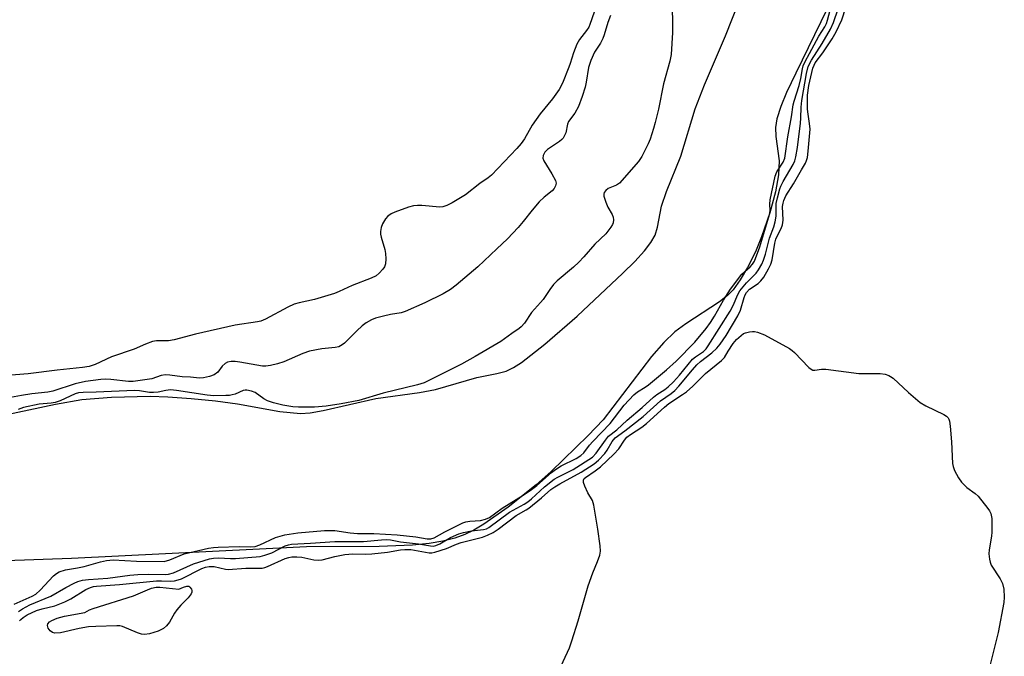
# Model space of a CAD drawing. Units: inches. Extents: x 1213766 to 1219766, y 517458 to 521458.
# Drawn here: x 1215096 to 1215372, y 519886 to 520065 of the extents above; entities that cross this region are included whole.
import ezdxf

# ---------------------------------------------------------------- set-up
doc = ezdxf.new("R2010")
doc.units = ezdxf.units.IN
doc.header["$MEASUREMENT"] = 0
for name, color, linetype in [('HYDRO-Stream Poly Centerlines', 142, 'Continuous'), ('HYDRO-Water Body', 4, 'Continuous'), ('Undefined', 1, 'Continuous')]:
    doc.layers.add(name, color=color, linetype=linetype)

msp = doc.modelspace()

# ---------------------------------------------------------------- linework, layer by layer
at = {"layer": 'HYDRO-Stream Poly Centerlines'}
for points in [[(1215324.37, 520071.53), (1215313.86, 520049.88), (1215311.28, 520044.42), (1215309.65, 520040.45), (1215308.54, 520036.99), (1215308.13, 520034.55), (1215308.27, 520032.07), (1215309.24, 520025.2), (1215309.05, 520021.26), (1215308.17, 520016.48), (1215306.56, 520010.62), (1215304.28, 520003.89), (1215302.51, 519999.67), (1215300.31, 519995.26), (1215298.27, 519991.77), (1215296.26, 519988.99), (1215294.68, 519987.41), (1215292.39, 519985.61), (1215282.93, 519979.43), (1215279.85, 519977.17), (1215276.8, 519974.23), (1215273.33, 519970.24), (1215259.74, 519952.5), (1215255.51, 519948.05), (1215245.15, 519937.97), (1215240.9, 519934.23), (1215233.05, 519927.93), (1215226.17, 519923.14), (1215223.42, 519921.51), (1215220.87, 519920.23), (1215218.08, 519919.21), (1215214.63, 519918.35), (1215210.83, 519917.73), (1215206.12, 519917.25), (1215196.81, 519916.86), (1215176.3, 519916.79), (1215110.27, 519913.54), (1215073.12, 519912.16)], [(1215087.65, 519953.06), (1215105.8, 519956.88), (1215113.16, 519958.16), (1215121.51, 519958.83), (1215132.36, 519959.11), (1215137.4, 519958.95), (1215143.89, 519958.48), (1215150.77, 519957.79), (1215156.92, 519956.97), (1215168.87, 519954.85), (1215174.64, 519954.29), (1215177.33, 519954.46), (1215181.01, 519955.05), (1215195.86, 519958.45), (1215208.1, 519960.17), (1215212.64, 519961.01), (1215224.22, 519964.38), (1215229.85, 519965.48), (1215232.44, 519966.17), (1215234.51, 519967.16), (1215236.74, 519968.6), (1215243.29, 519973.75), (1215252.44, 519981.63), (1215265.3, 519993.65), (1215268.63, 519996.96), (1215271.34, 519999.94), (1215273.14, 520002.27), (1215274.35, 520004.39), (1215274.99, 520006.55), (1215276.15, 520012.5), (1215277.53, 520016.64), (1215281.52, 520026.5), (1215285.62, 520039.88), (1215288.24, 520046.61), (1215294.15, 520060.3), (1215298.08, 520070.27)]]:
    msp.add_lwpolyline(points, dxfattribs=at)
at = {"layer": 'HYDRO-Water Body'}
for points in [[(1215324.37, 520071.53, 0), (1215313.86, 520049.88, 0), (1215311.28, 520044.42, 0), (1215309.65, 520040.45, 0), (1215308.54, 520036.99, 0), (1215308.13, 520034.55, 0), (1215308.27, 520032.07, 0), (1215309.24, 520025.2, 0), (1215309.05, 520021.26, 0), (1215308.17, 520016.48, 0), (1215306.56, 520010.62, 0), (1215304.28, 520003.89, 0), (1215302.51, 519999.67, 0), (1215300.31, 519995.26, 0), (1215298.27, 519991.77, 0), (1215296.26, 519988.99, 0), (1215294.68, 519987.41, 0), (1215292.39, 519985.61, 0), (1215282.93, 519979.43, 0), (1215279.85, 519977.17, 0), (1215276.8, 519974.23, 0), (1215273.33, 519970.24, 0), (1215259.74, 519952.5, 0), (1215255.51, 519948.05, 0), (1215245.15, 519937.97, 0), (1215240.9, 519934.23, 0), (1215233.05, 519927.93, 0), (1215226.17, 519923.14, 0), (1215223.42, 519921.51, 0), (1215220.87, 519920.23, 0), (1215218.08, 519919.21, 0), (1215214.63, 519918.35, 0), (1215210.83, 519917.73, 0), (1215206.12, 519917.25, 0), (1215196.81, 519916.86, 0), (1215176.3, 519916.79, 0), (1215110.27, 519913.54, 0), (1215073.12, 519912.16, 0)], [(1215087.65, 519953.06, 0), (1215105.8, 519956.88, 0), (1215113.16, 519958.16, 0), (1215121.51, 519958.83, 0), (1215132.36, 519959.11, 0), (1215137.4, 519958.95, 0), (1215143.89, 519958.48, 0), (1215150.77, 519957.79, 0), (1215156.92, 519956.97, 0), (1215168.87, 519954.85, 0), (1215174.64, 519954.29, 0), (1215177.33, 519954.46, 0), (1215181.01, 519955.05, 0), (1215195.86, 519958.45, 0), (1215208.1, 519960.17, 0), (1215212.64, 519961.01, 0), (1215224.22, 519964.38, 0), (1215229.85, 519965.48, 0), (1215232.44, 519966.17, 0), (1215234.51, 519967.16, 0), (1215236.74, 519968.6, 0), (1215243.29, 519973.75, 0), (1215252.44, 519981.63, 0), (1215265.3, 519993.65, 0), (1215268.63, 519996.96, 0), (1215271.34, 519999.94, 0), (1215273.14, 520002.27, 0), (1215274.35, 520004.39, 0), (1215274.99, 520006.55, 0), (1215276.15, 520012.5, 0), (1215277.53, 520016.64, 0), (1215281.52, 520026.5, 0), (1215285.62, 520039.88, 0), (1215288.24, 520046.61, 0), (1215294.15, 520060.3, 0), (1215298.08, 520070.27, 0)]]:
    msp.add_polyline3d(points, dxfattribs=at)
at = {"layer": 'Undefined'}
for points, elevation in [([(1215279.13, 520071.01), (1215279.19, 520061.24), (1215278.81, 520055.11), (1215278.45, 520053.25), (1215276.65, 520046.88), (1215275.26, 520039.74), (1215274.36, 520035.96), (1215273.88, 520034.34), (1215272.9, 520031.36), (1215272.39, 520030.04), (1215270.56, 520026.49), (1215269.63, 520025.04), (1215264.33, 520019), (1215263.47, 520018.37), (1215261.63, 520017.68), (1215261.14, 520017.42), (1215260.49, 520016.91), (1215260.02, 520016.3), (1215259.9, 520015.83), (1215259.94, 520015.3), (1215260.45, 520013.62), (1215261.03, 520012.23), (1215262.3, 520010.13), (1215262.58, 520009.4), (1215262.65, 520008.61), (1215262.54, 520007.84), (1215262.33, 520007.33), (1215261.89, 520006.6), (1215260.47, 520004.76), (1215257.38, 520001.82), (1215254.34, 519998.27), (1215252.9, 519996.75), (1215251.42, 519995.34), (1215246.84, 519991.49), (1215245.79, 519990.48), (1215244.7, 519989.06), (1215242.86, 519986.27), (1215242.15, 519985.4), (1215239.61, 519982.64), (1215237.62, 519979.66), (1215236.73, 519978.59), (1215236.1, 519978.09), (1215234.05, 519976.74), (1215230.95, 519974.48), (1215223.8, 519970.29), (1215219.87, 519968.13), (1215209.44, 519962.89), (1215207.5, 519962.32), (1215197.85, 519959.97), (1215191.06, 519957.94), (1215186.06, 519956.95), (1215181.88, 519956.27), (1215178.6, 519956.02), (1215174.09, 519956.02), (1215172.5, 519956.15), (1215169.67, 519956.62), (1215167.08, 519957.27), (1215165.4, 519957.82), (1215164.38, 519958.33), (1215161.89, 519960.12), (1215160.89, 519960.53), (1215159.57, 519960.81), (1215159.06, 519960.81), (1215158.53, 519960.69), (1215156.29, 519959.71), (1215155.49, 519959.46), (1215154.67, 519959.31), (1215153.7, 519959.26), (1215150.33, 519959.25), (1215148.43, 519959.38), (1215139.83, 519960.7), (1215138.08, 519960.89), (1215136.8, 519960.75), (1215134.66, 519960.24), (1215133.3, 519960.13), (1215132.19, 519960.17), (1215129.38, 519960.63), (1215127.97, 519960.73), (1215117.18, 519960.23), (1215113.59, 519960.16), (1215112.3, 519960.02), (1215111.35, 519959.74), (1215107.09, 519957.83), (1215105.73, 519957.33), (1215104.62, 519957.15), (1215101.18, 519956.83), (1215096.78, 519955.95), (1215095.26, 519955.39)], 200), ([(1215095.39, 519898.62), (1215096.51, 519899.4), (1215098.62, 519900.46), (1215104.49, 519902.93), (1215108.66, 519905.34), (1215111.01, 519906.6), (1215112.06, 519907.04), (1215113.39, 519907.41), (1215115.08, 519907.61), (1215120.46, 519908), (1215126.67, 519908.8), (1215128.9, 519909), (1215131.84, 519909.13), (1215136.62, 519909), (1215137.56, 519909.07), (1215138.97, 519909.52), (1215144.62, 519911.98), (1215149.12, 519913.42), (1215150.23, 519913.61), (1215151.58, 519913.67), (1215154.99, 519913.47), (1215156.41, 519913.47), (1215163.34, 519914.11), (1215164.66, 519914.42), (1215166.57, 519915.12), (1215170.31, 519917.08), (1215171.29, 519917.37), (1215172.12, 519917.49), (1215177.44, 519917.78), (1215184.34, 519918.33), (1215192.39, 519918.26), (1215197.44, 519918.78), (1215198.92, 519918.85), (1215199.98, 519918.74), (1215202.81, 519918.15), (1215207.79, 519917.64), (1215211.2, 519917.06), (1215212, 519917), (1215212.69, 519917.12), (1215213.85, 519917.65), (1215216.79, 519919.44), (1215219.12, 519920.48), (1215220.51, 519920.84), (1215222.76, 519921.28), (1215226.14, 519921.66), (1215226.92, 519921.88), (1215227.63, 519922.22), (1215233.39, 519926.48), (1215237.5, 519928.73), (1215238.56, 519929.4), (1215239.6, 519930.26), (1215243.26, 519933.64), (1215245.97, 519935.75), (1215246.97, 519936.33), (1215251.34, 519938.49), (1215256.72, 519942.01), (1215257.8, 519943.08), (1215260.35, 519946.74), (1215261.25, 519947.83), (1215263.57, 519949.66), (1215266.47, 519952.38), (1215270.67, 519955.95), (1215273.92, 519958.85), (1215274.86, 519959.54), (1215277.08, 519960.98), (1215278.03, 519961.72), (1215279.46, 519963.15), (1215281.16, 519965.03), (1215284.82, 519969.47), (1215285.72, 519970.21), (1215287.89, 519971.7), (1215288.67, 519972.44), (1215289.27, 519973.29), (1215295.39, 519983), (1215296.23, 519984.54), (1215297.6, 519987.67), (1215298.16, 519988.68), (1215300.02, 519990.95), (1215301.94, 519992.82), (1215302.73, 519993.69), (1215303.43, 519994.65), (1215304.31, 519996.2), (1215304.78, 519997.29), (1215305.34, 519998.99), (1215306.45, 520003.46), (1215307.69, 520006.68), (1215308.09, 520008.05), (1215308.37, 520009.7), (1215308.39, 520013.22), (1215308.71, 520014.88), (1215309.35, 520017.35), (1215309.65, 520018.15), (1215310.31, 520019.45), (1215313.15, 520024.23), (1215313.6, 520025.27), (1215313.9, 520026.37), (1215314.38, 520028.94), (1215315.23, 520035.84), (1215315.33, 520037.22), (1215315.38, 520040.3), (1215315.56, 520042.19), (1215316.88, 520049.78), (1215317.39, 520051.73), (1215318.32, 520053.49), (1215321.31, 520058.15), (1215323.59, 520062.22), (1215324.48, 520064.07), (1215325.77, 520067.97)], 202), ([(1215095.66, 519895.95), (1215096.05, 519896.38), (1215096.72, 519896.93), (1215097.85, 519897.64), (1215100.47, 519898.88), (1215102.02, 519899.4), (1215105.59, 519900.23), (1215108.44, 519901.38), (1215110.08, 519902.22), (1215114.32, 519904.76), (1215115.61, 519905.38), (1215116.47, 519905.61), (1215117.34, 519905.73), (1215123.82, 519906.16), (1215134.23, 519907.19), (1215135.59, 519907.23), (1215138.2, 519907.14), (1215139.29, 519907.23), (1215140.28, 519907.47), (1215141.22, 519907.83), (1215146.95, 519910.74), (1215147.98, 519911.08), (1215149.02, 519911.27), (1215150.37, 519911.23), (1215153.58, 519910.53), (1215154.32, 519910.43), (1215159.32, 519910.79), (1215163.89, 519910.83), (1215164.63, 519910.98), (1215165.4, 519911.24), (1215170.37, 519913.49), (1215171.41, 519913.81), (1215172.21, 519913.94), (1215173.61, 519913.96), (1215175.01, 519913.86), (1215178.37, 519913.18), (1215179.75, 519913.05), (1215180.78, 519913.17), (1215184.27, 519914.09), (1215187.14, 519914.64), (1215189.38, 519914.8), (1215193, 519914.74), (1215194.74, 519914.84), (1215199.13, 519915.26), (1215202.78, 519915.94), (1215203.95, 519916.07), (1215205.65, 519916), (1215210.8, 519915.14), (1215211.55, 519915.13), (1215212.39, 519915.27), (1215215.73, 519916.34), (1215218.54, 519917.56), (1215219.86, 519918.03), (1215225.81, 519919.48), (1215227.19, 519920.03), (1215228.79, 519920.8), (1215230.19, 519921.71), (1215235.31, 519925.58), (1215238.08, 519927.15), (1215238.8, 519927.62), (1215242.41, 519930.54), (1215245.06, 519932.87), (1215246.12, 519933.67), (1215247.55, 519934.51), (1215253.51, 519937.72), (1215257.2, 519940.13), (1215258.43, 519941.13), (1215260.22, 519943.01), (1215260.88, 519943.96), (1215262.27, 519946.4), (1215263.08, 519947.4), (1215265.82, 519949.37), (1215270.95, 519953.39), (1215275.85, 519957.8), (1215278.86, 519959.87), (1215279.86, 519960.67), (1215281.01, 519961.9), (1215284.81, 519966.53), (1215286.05, 519967.93), (1215287.12, 519968.86), (1215290.25, 519971.25), (1215291.72, 519972.6), (1215292.63, 519973.75), (1215294.29, 519976.19), (1215297.61, 519981.67), (1215298.34, 519983.27), (1215299.4, 519986.81), (1215299.68, 519987.56), (1215300.05, 519988.24), (1215300.91, 519989.13), (1215303.26, 519990.78), (1215304.04, 519991.47), (1215304.85, 519992.54), (1215306.19, 519994.84), (1215306.86, 519996.16), (1215307.26, 519997.37), (1215308.02, 520002.1), (1215308.29, 520003.22), (1215308.72, 520004.22), (1215309.79, 520006.25), (1215310.16, 520007.27), (1215310.29, 520008.58), (1215310.16, 520012.41), (1215310.29, 520013.33), (1215310.51, 520014.1), (1215311.12, 520015.36), (1215313.24, 520018.74), (1215315.44, 520022.73), (1215316.56, 520024.6), (1215316.92, 520025.33), (1215317.16, 520026.14), (1215317.39, 520027.9), (1215317.88, 520034.14), (1215317.77, 520035.72), (1215317.31, 520038.38), (1215317.16, 520039.71), (1215317.19, 520043.65), (1215317.56, 520046.4), (1215318.67, 520051.22), (1215319, 520052.15), (1215319.34, 520052.76), (1215321.48, 520055.54), (1215324.07, 520059.48), (1215325.18, 520061.5), (1215326.78, 520064.84), (1215327.92, 520068.26)], 204), ([(1215261.8, 520066.03), (1215261.05, 520064.11), (1215260.03, 520060.6), (1215259.65, 520059.56), (1215259.02, 520058.33), (1215257.25, 520055.79), (1215256.24, 520053.37), (1215255.62, 520051.43), (1215254.94, 520047.32), (1215254.63, 520045.96), (1215253.82, 520043.26), (1215252.79, 520040.52), (1215251.74, 520038.62), (1215250.02, 520036.25), (1215249.74, 520035.53), (1215249.23, 520033.14), (1215248.89, 520032.35), (1215248.46, 520031.62), (1215248.09, 520031.2), (1215247.42, 520030.67), (1215244.04, 520028.38), (1215243.38, 520027.69), (1215242.87, 520026.75), (1215242.79, 520025.99), (1215243.03, 520025.27), (1215245.33, 520021.56), (1215246.31, 520019.73), (1215246.5, 520018.94), (1215246.33, 520018.19), (1215245.95, 520017.47), (1215245.42, 520016.82), (1215243.17, 520015.04), (1215241.77, 520013.69), (1215239.73, 520011.38), (1215237.27, 520008.22), (1215235.81, 520006.53), (1215232.8, 520003.33), (1215229.86, 520000.47), (1215224.5, 519995.49), (1215218.38, 519990.27), (1215216.84, 519989.08), (1215214.72, 519987.82), (1215209.61, 519985.37), (1215204.07, 519982.88), (1215202.92, 519982.54), (1215199.99, 519982.07), (1215197.99, 519981.62), (1215195.73, 519981), (1215194.66, 519980.57), (1215193.16, 519979.7), (1215191.98, 519978.87), (1215190.5, 519977.49), (1215187.03, 519974), (1215186.38, 519973.49), (1215185.48, 519973.02), (1215184.45, 519972.75), (1215180.66, 519972.43), (1215177.16, 519971.8), (1215175.3, 519971.14), (1215169.97, 519968.8), (1215168.17, 519968.21), (1215166.27, 519967.7), (1215164.92, 519967.5), (1215163.95, 519967.52), (1215157.63, 519968.66), (1215156.28, 519968.85), (1215155.2, 519968.87), (1215154.16, 519968.68), (1215153.46, 519968.3), (1215152.67, 519967.52), (1215151.38, 519965.9), (1215150.42, 519965.12), (1215149.11, 519964.6), (1215147.37, 519964.25), (1215146.25, 519964.21), (1215143.75, 519964.44), (1215141.37, 519964.56), (1215137.96, 519965.03), (1215136.67, 519965.11), (1215135.5, 519964.91), (1215132.85, 519964), (1215127.63, 519963.23), (1215126.29, 519963.25), (1215121.34, 519963.77), (1215119.9, 519963.85), (1215118.56, 519963.77), (1215114.27, 519963.2), (1215111.34, 519962.62), (1215105.03, 519960.48), (1215103.65, 519960.26), (1215099.1, 519959.76), (1215096.23, 519959.3), (1215092.11, 519958.55)], 202), ([(1215257.21, 520066.98), (1215256.01, 520063.49), (1215255.69, 520062.79), (1215255.05, 520061.84), (1215253.08, 520059.35), (1215252.31, 520058.03), (1215251.37, 520055.58), (1215250.49, 520052.58), (1215250.1, 520051.5), (1215248.26, 520047.06), (1215247.33, 520045.27), (1215245.52, 520042.61), (1215242.05, 520038.41), (1215240.87, 520036.84), (1215239.82, 520035.23), (1215237.58, 520031.42), (1215236.7, 520030.14), (1215235.43, 520028.7), (1215228.34, 520021.19), (1215227.45, 520020.49), (1215225.04, 520018.87), (1215221.04, 520015.67), (1215217.33, 520013.42), (1215215.79, 520012.65), (1215214.7, 520012.33), (1215213.87, 520012.23), (1215208.74, 520012.67), (1215207.55, 520012.69), (1215206.44, 520012.56), (1215205.05, 520012.17), (1215201.17, 520010.77), (1215200.11, 520010.31), (1215199.18, 520009.69), (1215198.52, 520008.93), (1215197.71, 520007.49), (1215197.31, 520006.47), (1215197.13, 520005.42), (1215197.16, 520004.62), (1215197.31, 520003.81), (1215198.33, 520000.33), (1215198.58, 519999.21), (1215198.64, 519997.73), (1215198.52, 519996.28), (1215198.26, 519995.48), (1215197.78, 519994.75), (1215196.81, 519993.64), (1215195.9, 519992.91), (1215194.56, 519992.29), (1215189.15, 519990.16), (1215185.57, 519988.52), (1215184.18, 519987.97), (1215178.63, 519986.27), (1215174.25, 519985.34), (1215172.86, 519984.93), (1215171.09, 519984.11), (1215164.81, 519980.75), (1215163.53, 519980.2), (1215162.56, 519979.99), (1215156.26, 519979.03), (1215145.15, 519976.51), (1215139.12, 519974.91), (1215137.54, 519974.68), (1215134.18, 519974.65), (1215133.06, 519974.46), (1215131.11, 519973.76), (1215127.92, 519972.31), (1215121.52, 519970.14), (1215116.99, 519968), (1215115.24, 519967.44), (1215113.38, 519967.16), (1215106.23, 519966.39), (1215098.12, 519965.39), (1215092.18, 519964.94)], 204), ([(1215094.2, 519900.68), (1215099.21, 519902.89), (1215100.3, 519903.49), (1215101.51, 519904.58), (1215105.24, 519908.66), (1215106.08, 519909.34), (1215106.79, 519909.72), (1215108.62, 519910.34), (1215111.95, 519910.86), (1215113.82, 519911.23), (1215118.44, 519912.6), (1215120.1, 519912.95), (1215122.02, 519913.1), (1215128.56, 519912.72), (1215136.38, 519912.71), (1215137.93, 519913.11), (1215142, 519914.78), (1215148.84, 519916.4), (1215150.17, 519916.6), (1215151.55, 519916.7), (1215157.43, 519916.85), (1215160.51, 519916.81), (1215161.88, 519916.91), (1215163.2, 519917.32), (1215167.63, 519919.37), (1215170.3, 519920.13), (1215173.87, 519920.72), (1215181.42, 519921.36), (1215182.88, 519921.41), (1215184.35, 519921.33), (1215188.64, 519920.75), (1215190.7, 519920.56), (1215195.25, 519920.49), (1215201.81, 519920.11), (1215207.08, 519919.57), (1215210.29, 519918.99), (1215211.25, 519918.99), (1215212.24, 519919.34), (1215215.24, 519921.02), (1215220.32, 519923.51), (1215221.13, 519923.77), (1215222.22, 519923.97), (1215225.25, 519924.16), (1215226.68, 519924.55), (1215227.76, 519925.01), (1215231.39, 519927.69), (1215237.26, 519931.28), (1215239.57, 519932.86), (1215241.09, 519934.04), (1215245.19, 519937.65), (1215246.32, 519938.55), (1215247.96, 519939.5), (1215252.16, 519941.59), (1215253.5, 519942.44), (1215254.27, 519943.18), (1215255.89, 519945.34), (1215256.8, 519946.4), (1215261.69, 519951.47), (1215265.64, 519956.54), (1215268.31, 519959.49), (1215269.39, 519960.36), (1215271.56, 519961.63), (1215272.51, 519962.27), (1215277.55, 519966.54), (1215280.23, 519968.92), (1215285.53, 519974.32), (1215288.67, 519978.12), (1215289.87, 519979.8), (1215291, 519981.56), (1215293.54, 519986.09), (1215295.53, 519989.17), (1215298.69, 519993.42), (1215301.06, 519995.41), (1215301.72, 519996.19), (1215302.23, 519997.03), (1215303.74, 520001.03), (1215306.44, 520010.13), (1215306.63, 520011.22), (1215306.56, 520013.09), (1215306.67, 520014.25), (1215308.07, 520020.93), (1215308.55, 520022.18), (1215310.35, 520024.86), (1215310.79, 520026.02), (1215311.65, 520031.97), (1215312.68, 520037.59), (1215313.11, 520040.93), (1215313.39, 520042.02), (1215314.82, 520046.36), (1215315.28, 520048.33), (1215315.72, 520051.06), (1215315.95, 520051.88), (1215316.52, 520053.16), (1215317.69, 520055.42), (1215320.39, 520060.26), (1215322.02, 520062.89), (1215322.49, 520063.78), (1215322.81, 520064.75), (1215323.52, 520067.53)], 200), ([(1215246.17, 519879.52), (1215250.28, 519888.44), (1215250.97, 519890.38), (1215252.7, 519895.99), (1215255.56, 519905.82), (1215256.82, 519909.49), (1215258.17, 519912.66), (1215258.76, 519914.49), (1215258.96, 519915.55), (1215258.89, 519917.02), (1215258.23, 519921.72), (1215257.13, 519928.49), (1215256.7, 519929.84), (1215255.44, 519931.95), (1215254.56, 519933.8), (1215254.19, 519934.84), (1215254.17, 519935.55), (1215254.4, 519935.94), (1215254.77, 519936.29), (1215257.53, 519938.18), (1215258.96, 519939.26), (1215262.75, 519942.84), (1215264.12, 519944.33), (1215265.72, 519946.72), (1215266.42, 519947.55), (1215267.41, 519948.33), (1215270.58, 519950.42), (1215271.93, 519951.4), (1215276.94, 519956), (1215278.15, 519957.02), (1215282.07, 519959.55), (1215283.18, 519960.37), (1215284.89, 519961.92), (1215288.51, 519965.49), (1215293.01, 519969.11), (1215293.8, 519969.94), (1215294.83, 519971.75), (1215296.28, 519973.9), (1215297.24, 519975), (1215298.52, 519976.2), (1215299.22, 519976.68), (1215299.74, 519976.9), (1215300.85, 519977.18), (1215301.7, 519977.28), (1215302.28, 519977.25), (1215303.14, 519977.08), (1215305.11, 519976.38), (1215312.14, 519972.48), (1215312.87, 519971.97), (1215313.5, 519971.4), (1215317.57, 519967.19), (1215318.23, 519966.67), (1215318.71, 519966.46), (1215319.23, 519966.4), (1215321.14, 519966.68), (1215322.3, 519966.67), (1215331.62, 519965.51), (1215337.59, 519965.5), (1215338.97, 519965.27), (1215340.02, 519964.93), (1215340.51, 519964.67), (1215341.2, 519964.15), (1215345.51, 519960.13), (1215348.85, 519957.29), (1215350.39, 519956.41), (1215355.52, 519953.96), (1215356.24, 519953.49), (1215356.68, 519953.03), (1215356.91, 519952.61), (1215357.06, 519952.08), (1215357.26, 519950.64), (1215357.64, 519946.24), (1215357.93, 519940.16), (1215358.08, 519939.32), (1215358.49, 519938.23), (1215359.59, 519936.13), (1215360.41, 519934.96), (1215361.99, 519933.41), (1215364.32, 519931.74), (1215365.16, 519930.98), (1215367.86, 519927.6), (1215368.34, 519926.9), (1215368.72, 519926.17), (1215368.94, 519924.76), (1215368.97, 519920.94), (1215368.86, 519919.77), (1215368.19, 519915.96), (1215368.18, 519914.78), (1215368.33, 519913.3), (1215368.51, 519912.44), (1215368.81, 519911.67), (1215371.29, 519907.76), (1215371.95, 519906.47), (1215372.31, 519904.85), (1215372.49, 519902.63), (1215372.31, 519901.19), (1215370.78, 519892.7), (1215368.28, 519882.96)], 206)]:
    msp.add_lwpolyline(points, dxfattribs=dict(at, elevation=elevation))
at = {"layer": 'Undefined', "elevation": 206}
msp.add_lwpolyline([(1215130.78, 519892.11), (1215129.95, 519892.26), (1215128.85, 519892.62), (1215124.66, 519894.37), (1215123.87, 519894.57), (1215123.01, 519894.63), (1215117.16, 519894.44), (1215115.11, 519894.27), (1215112.47, 519893.85), (1215107.23, 519892.66), (1215105.62, 519892.53), (1215104.91, 519892.69), (1215104.33, 519893.14), (1215103.76, 519893.98), (1215103.57, 519894.65), (1215103.67, 519895.11), (1215104.1, 519895.71), (1215104.75, 519896.12), (1215106.3, 519896.78), (1215108.3, 519897.28), (1215114, 519898.33), (1215115.35, 519899.07), (1215116.39, 519899.48), (1215127.72, 519902.98), (1215131.7, 519904.75), (1215132.76, 519905.13), (1215134.1, 519905.41), (1215135.08, 519905.46), (1215140.48, 519904.85), (1215141.74, 519905.42), (1215142.71, 519905.71), (1215143.23, 519905.7), (1215143.6, 519905.47), (1215144.01, 519904.92), (1215144.15, 519904.5), (1215144.12, 519904.05), (1215143.91, 519903.59), (1215143.04, 519902.45), (1215141.07, 519900.41), (1215139.9, 519899.06), (1215139.27, 519898.12), (1215137.88, 519895.66), (1215137.01, 519894.55), (1215136.15, 519893.84), (1215134.66, 519893.05), (1215132.17, 519892.3)], close=True, dxfattribs=at)

doc.saveas('drawing.dxf')
